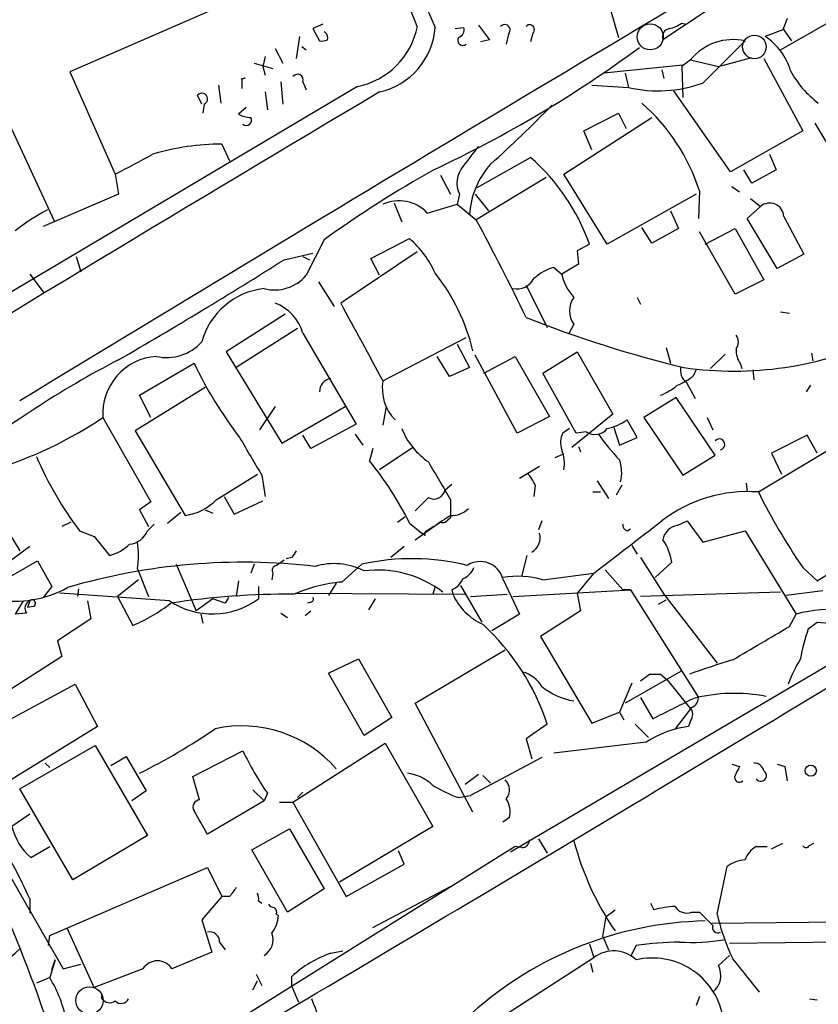
# Model space of a CAD drawing. Extents: x 7 to 1057, y 4 to 872.
# Drawn here: x 628 to 689, y 413 to 488 of the extents above; entities that cross this region are included whole.
import ezdxf

# ---------------------------------------------------------------- set-up
doc = ezdxf.new("R2010")
doc.units = 0
doc.header["$MEASUREMENT"] = 0
doc.layers.add('MAIN', color=5, linetype='CONTINUOUS')

msp = doc.modelspace()

# ---------------------------------------------------------------- linework, layer by layer
at = {"layer": 'MAIN'}
for p, q in [((688.2553, 494.1146), (676.9947, 486.6639)), ((646.938, 490.8126), (631.7827, 484.2086)), ((685.9693, 485.9019), (694.0127, 490.4739)), ((673.0153, 488.9499), (673.608, 486.8333)), ((651.0867, 487.8493), (650.3247, 487.5106)), ((661.162, 487.5106), (661.8393, 487.5953)), ((662.94, 487.7646), (663.7867, 486.6639)), ((678.434, 487.9339), (678.7727, 487.8493)), ((686.4773, 488.2726), (686.1387, 487.4259)), ((649.3087, 486.9179), (649.0547, 485.2246)), ((650.3247, 487.5106), (650.8327, 486.5793)), ((665.226, 487.0873), (665.0567, 486.3253)), ((667.0887, 487.1719), (666.9193, 486.4946)), ((686.1387, 487.4259), (684.784, 486.9179)), ((686.1387, 487.5106), (686.816, 486.5793)), ((649.478, 486.1559), (649.8167, 485.9019)), ((663.7867, 486.6639), (663.1093, 486.4946)), ((680.0427, 483.3619), (683.26, 486.5793)), ((646.684, 485.3939), (646.5147, 484.6319)), ((647.446, 485.9866), (648.0387, 484.8859)), ((645.8373, 484.8859), (647.2767, 484.4626)), ((646.5147, 484.6319), (646.684, 483.9546)), ((678.5187, 484.7166), (672.5073, 484.1239)), ((679.1113, 485.1399), (678.434, 484.6319)), ((678.434, 484.6319), (678.5187, 482.2613)), ((679.1113, 485.1399), (681.228, 484.6319)), ((681.228, 484.6319), (683.768, 485.3093)), ((684.6993, 485.2246), (687.6627, 479.7213)), ((631.7827, 484.2086), (635.254, 476.4193)), ((674.116, 484.1239), (674.37, 483.0233)), ((676.91, 484.3779), (677.0793, 483.7006)), ((653.7113, 483.1079), (623.062, 464.9046)), ((643.128, 483.1926), (643.2973, 481.8379)), ((644.906, 483.7006), (644.906, 482.9386)), ((647.8693, 483.4466), (648.0387, 481.7533)), ((649.5627, 483.4466), (649.8167, 482.8539)), ((671.576, 483.1926), (674.37, 483.0233)), ((641.858, 481.7533), (641.5193, 482.4306)), ((646.684, 482.6846), (646.8533, 481.3299)), ((682.1593, 476.5886), (677.8413, 482.7693)), ((642.0273, 481.7533), (641.9427, 481.0759)), ((626.7027, 481.2453), (630.5973, 472.8633)), ((645.2447, 481.4993), (644.652, 480.9913)), ((670.9833, 479.7213), (673.608, 481.0759)), ((673.608, 481.0759), (674.2007, 479.8906)), ((669.4593, 476.4193), (676.148, 480.7373)), ((688.594, 480.3139), (690.7953, 476.5886)), ((671.576, 478.2819), (670.9833, 479.7213)), ((687.6627, 479.7213), (682.1593, 476.5886)), ((643.382, 478.7053), (643.9747, 477.4353)), ((685.1227, 477.9433), (685.6307, 476.7579)), ((662.8553, 475.4033), (666.9193, 477.6893)), ((635.254, 476.4193), (635.508, 474.8953)), ((672.7613, 471.0853), (669.4593, 476.4193)), ((683.768, 475.7419), (683.1753, 476.7579)), ((685.6307, 476.7579), (683.768, 475.7419)), ((660.0613, 476.3346), (660.8233, 474.8953)), ((668.1047, 476.1653), (662.7707, 472.9479)), ((635.508, 474.8953), (629.7507, 472.4399)), ((661.5007, 474.8953), (661.3313, 474.1333)), ((662.686, 474.8953), (663.702, 473.6253)), ((679.5347, 474.8953), (672.7613, 471.0853)), ((679.7887, 475.1493), (679.704, 473.0326)), ((682.244, 475.4879), (682.8367, 475.0646)), ((656.5053, 474.2179), (657.098, 472.7786)), ((659.0453, 473.4559), (661.3313, 474.1333)), ((661.3313, 474.1333), (662.7707, 472.9479)), ((683.6833, 474.5566), (684.4453, 473.9639)), ((677.5873, 473.6253), (678.18, 472.2706)), ((683.4293, 473.0326), (684.4453, 473.9639)), ((685.7153, 469.2226), (683.4293, 473.0326)), ((686.2233, 473.2019), (687.7473, 470.3233)), ((676.148, 471.1699), (675.386, 472.3553)), ((678.18, 472.2706), (676.148, 471.1699)), ((682.498, 467.2753), (679.7887, 472.0166)), ((680.212, 471.0853), (682.498, 472.2706)), ((682.498, 472.2706), (684.6993, 468.3759)), ((651.1713, 471.4239), (649.8167, 468.7146)), ((654.7273, 469.9846), (657.6907, 471.5086)), ((648.1233, 469.8999), (650.3247, 470.4079)), ((658.2833, 470.4926), (652.4413, 466.5979)), ((671.4067, 471.0853), (670.4753, 470.5773)), ((670.4753, 470.5773), (670.56, 469.5613)), ((632.2907, 470.1539), (632.6293, 468.9686)), ((649.5627, 470.1539), (650.0707, 469.8999)), ((655.4047, 468.7146), (654.7273, 469.9846)), ((687.7473, 470.3233), (685.7153, 469.2226)), ((668.6973, 469.3073), (669.29, 468.7993)), ((670.56, 469.5613), (669.29, 468.7993)), ((628.7347, 468.7993), (629.8353, 467.3599)), ((650.748, 468.2066), (651.9333, 466.3439)), ((684.6993, 468.3759), (682.498, 467.2753)), ((666.5807, 467.9526), (668.1893, 464.7353)), ((675.0473, 467.0213), (675.3013, 466.5133)), ((685.9693, 465.9206), (686.6467, 465.8359)), ((648.208, 465.7513), (643.7207, 462.8726)), ((649.1393, 464.6506), (644.4827, 461.6873)), ((670.2213, 464.9893), (669.798, 464.2273)), ((649.5627, 464.3119), (653.6267, 457.3693)), ((655.6587, 460.6713), (662.0087, 463.9733)), ((643.7207, 462.8726), (647.954, 455.9299)), ((661.3313, 463.4653), (662.2627, 461.6873)), ((667.8507, 461.2639), (670.4753, 462.8726)), ((670.4753, 462.8726), (673.1847, 458.1313)), ((677.2487, 463.2113), (677.5873, 462.0259)), ((660.7387, 461.0099), (659.8073, 462.5339)), ((665.9033, 456.6919), (662.686, 462.6186)), ((663.3633, 461.2639), (665.734, 462.5339)), ((665.734, 462.5339), (668.3587, 457.9619)), ((681.736, 462.7033), (680.6353, 461.6026)), ((688.34, 462.7879), (688.4247, 462.1953)), ((637.1167, 459.5706), (641.2653, 462.0259)), ((662.2627, 461.6873), (660.7387, 461.0099)), ((679.3653, 461.0946), (679.5347, 461.5179)), ((682.9213, 461.9413), (683.006, 461.6026)), ((683.8527, 461.5179), (683.9373, 460.7559)), ((670.3907, 456.6919), (667.8507, 461.2639)), ((642.112, 460.1633), (636.778, 456.8613)), ((678.7727, 460.5866), (679.45, 459.3166)), ((688.2553, 460.3326), (687.9167, 459.8246)), ((637.9633, 457.8773), (637.1167, 459.5706)), ((678.0107, 459.4013), (675.5553, 457.8773)), ((680.974, 454.9986), (678.0107, 459.4013)), ((647.446, 458.7239), (646.2607, 456.9459)), ((647.954, 455.9299), (652.78, 458.7239)), ((655.9127, 458.7239), (655.6587, 457.2846)), ((634.3227, 457.8773), (637.9633, 451.4426)), ((668.3587, 457.9619), (665.9033, 456.6919)), ((673.1847, 458.1313), (670.052, 455.5913)), ((675.0473, 456.3533), (674.2853, 457.7079)), ((675.5553, 457.8773), (678.5187, 453.4746)), ((680.3813, 457.8773), (680.8047, 456.9459)), ((636.778, 456.8613), (640.588, 450.4266)), ((653.6267, 457.3693), (650.1553, 455.5066)), ((669.8827, 457.0306), (669.3747, 456.6919)), ((673.2693, 457.1153), (673.6927, 455.7606)), ((650.1553, 455.5066), (649.5627, 456.5226)), ((653.542, 456.6073), (654.1347, 455.7606)), ((671.1527, 456.7766), (670.3907, 456.6919)), ((673.6927, 455.7606), (675.0473, 456.3533)), ((684.276, 452.2046), (691.3033, 456.4379)), ((688.0013, 456.5226), (685.292, 455.1679)), ((688.7633, 455.1679), (688.0013, 456.5226)), ((654.8967, 455.5066), (654.6427, 454.5753)), ((657.9447, 455.5913), (655.4047, 453.8979)), ((670.56, 455.6759), (670.7293, 455.2526)), ((668.782, 454.8293), (669.3747, 455.0833)), ((678.5187, 453.4746), (680.974, 454.9986)), ((685.292, 455.1679), (686.054, 453.5593)), ((667.5967, 454.1519), (666.0727, 453.2206)), ((642.9587, 451.6119), (646.0913, 453.5593)), ((646.43, 453.4746), (646.684, 451.8659)), ((624.9247, 452.7126), (627.9727, 447.7173)), ((660.4, 452.3739), (660.908, 452.7973)), ((667.258, 452.7126), (667.1733, 451.8659)), ((671.9993, 453.0513), (672.846, 451.6966)), ((673.862, 452.7126), (673.4387, 451.9506)), ((683.3447, 452.8819), (683.4293, 452.2046)), ((643.5513, 451.8659), (644.3133, 450.5113)), ((660.8233, 451.6119), (660.8233, 450.2573)), ((671.6607, 452.2046), (672.2533, 452.2046)), ((637.9633, 451.4426), (637.1167, 450.8499)), ((637.1167, 450.8499), (637.794, 449.5799)), ((642.112, 450.8499), (642.7047, 450.5959)), ((644.3133, 450.5113), (646.5147, 451.5273)), ((639.2333, 449.8339), (640.2493, 450.6806)), ((656.7593, 449.9186), (657.352, 450.3419)), ((660.4, 449.9186), (660.8233, 450.2573)), ((631.8673, 449.9186), (631.19, 449.5799)), ((637.7093, 449.2413), (638.2173, 449.7493)), ((657.6907, 449.8339), (658.622, 449.0719)), ((658.114, 448.5639), (659.5533, 449.5799)), ((659.5533, 449.5799), (659.0453, 449.2413)), ((667.766, 450.0033), (667.512, 449.3259)), ((674.2853, 449.2413), (674.5393, 449.4106)), ((678.0953, 449.6646), (678.8573, 450.0033)), ((678.8573, 450.0033), (680.0427, 448.3946)), ((632.5447, 449.2413), (633.6453, 448.8179)), ((633.6453, 448.8179), (634.8307, 447.3786)), ((658.876, 448.9026), (658.622, 449.0719)), ((680.0427, 448.3946), (683.26, 449.2413)), ((683.26, 449.2413), (687.1547, 442.8913)), ((628.7347, 448.0559), (622.8927, 443.7379)), ((657.2673, 448.0559), (656.2513, 447.2093)), ((674.624, 448.1406), (675.0473, 447.4633)), ((688.7633, 445.4313), (692.8273, 447.9713)), ((648.716, 447.2093), (648.2927, 447.1246)), ((666.242, 445.7699), (666.6653, 447.3786)), ((675.3013, 447.2093), (677.0793, 444.4153)), ((625.9407, 445.0079), (629.3273, 446.9553)), ((629.3273, 446.9553), (630.428, 445.0079)), ((636.9473, 446.3626), (637.794, 444.2459)), ((639.9107, 446.7013), (641.4347, 443.1453)), ((645.8373, 446.7013), (645.5833, 446.0239)), ((647.5307, 446.6166), (648.1233, 447.0399)), ((652.526, 445.3466), (654.05, 446.7013)), ((676.402, 445.6853), (677.672, 446.8706)), ((687.6627, 446.4473), (688.7633, 445.4313)), ((647.2767, 446.0239), (647.192, 445.5159)), ((664.8027, 445.6006), (666.0727, 442.8913)), ((667.8507, 445.5159), (671.7453, 446.0239)), ((671.7453, 446.0239), (670.4753, 444.4999)), ((672.592, 446.2779), (673.9467, 444.7539)), ((630.428, 445.0079), (629.7507, 444.1613)), ((632.46, 444.8386), (632.3753, 444.2459)), ((637.032, 445.5159), (635.4233, 444.2459)), ((644.652, 445.4313), (644.4827, 444.2459)), ((646.176, 445.0079), (646.176, 444.0766)), ((652.1027, 445.2619), (651.51, 444.3306)), ((659.638, 445.0079), (659.4687, 444.4153)), ((661.5853, 445.0926), (663.194, 442.2986)), ((639.4027, 443.9073), (631.0207, 444.4999)), ((635.4233, 444.2459), (636.6087, 442.0446)), ((643.89, 444.1613), (643.636, 443.7379)), ((648.97, 444.4999), (661.924, 444.4153)), ((660.908, 444.7539), (660.9927, 444.4153)), ((662.3473, 444.2459), (665.1413, 444.4153)), ((665.5647, 444.2459), (674.5393, 444.7539)), ((670.4753, 444.4999), (670.7293, 443.1453)), ((674.5393, 444.7539), (673.9467, 444.7539)), ((674.5393, 444.7539), (679.704, 436.5413)), ((685.9693, 444.5846), (675.3013, 444.2459)), ((677.0793, 444.4153), (681.1433, 439.1659)), ((689.1867, 444.6693), (686.3927, 444.3306)), ((628.2267, 443.9073), (627.634, 442.8913)), ((628.7347, 443.9073), (628.5653, 443.3993)), ((628.9887, 443.4839), (628.5653, 443.3993)), ((633.1373, 443.9073), (633.3913, 442.5526)), ((642.7047, 444.0766), (641.4347, 443.1453)), ((643.636, 443.7379), (642.7047, 444.0766)), ((650.1553, 443.8226), (649.9013, 443.7379)), ((655.066, 444.0766), (654.558, 443.2299)), ((676.656, 443.6533), (677.2487, 443.9919)), ((628.4807, 442.9759), (627.634, 442.8913)), ((641.7733, 442.8913), (641.9427, 442.2139)), ((647.8693, 442.9759), (648.3773, 442.6373)), ((649.732, 442.8066), (650.1553, 443.1453)), ((666.0727, 442.8913), (663.956, 441.6213)), ((670.7293, 443.1453), (667.6813, 441.1979)), ((686.6467, 441.9599), (687.1547, 442.8913)), ((633.3913, 442.5526), (630.8513, 440.8593)), ((688.086, 441.7906), (688.7633, 442.2986)), ((688.7633, 442.2986), (691.4727, 442.0446)), ((667.6813, 441.1979), (671.576, 434.5939)), ((630.8513, 440.8593), (631.19, 439.6739)), ((631.19, 439.6739), (623.1467, 434.5093)), ((658.114, 436.1179), (664.972, 440.1819)), ((691.3033, 440.0126), (665.3953, 424.7726)), ((651.51, 438.4039), (653.796, 439.5046)), ((653.796, 439.5046), (656.336, 435.0173)), ((654.2193, 433.6626), (651.51, 438.4039)), ((678.434, 438.5733), (674.116, 436.1179)), ((675.3013, 437.8113), (675.9787, 438.3193)), ((676.8253, 438.3193), (677.3333, 437.8959)), ((623.57, 432.9006), (632.206, 437.5573)), ((632.206, 437.5573), (633.8993, 434.3399)), ((674.624, 437.6419), (673.6927, 435.4406)), ((677.3333, 437.8959), (679.1113, 435.6946)), ((662.5167, 427.8206), (658.114, 436.1179)), ((675.3013, 436.5413), (676.2327, 434.9326)), ((671.576, 434.5939), (673.6927, 435.4406)), ((673.6927, 435.4406), (674.0313, 434.8479)), ((679.1113, 435.6946), (677.926, 434.1706)), ((633.8993, 434.3399), (624.84, 428.7519)), ((656.336, 435.0173), (654.2193, 433.6626)), ((668.1893, 434.5093), (666.5807, 433.4086)), ((674.878, 434.5093), (675.894, 433.4933)), ((679.1113, 434.7633), (678.942, 434.3399)), ((627.9727, 429.5986), (633.73, 432.9006)), ((633.73, 432.9006), (637.7093, 426.0426)), ((648.8007, 428.5826), (655.828, 433.0699)), ((655.828, 433.0699), (659.4687, 426.7199)), ((666.5807, 433.4086), (667.004, 431.8846)), ((675.7247, 433.1546), (668.6973, 432.3079)), ((641.1807, 430.5299), (644.9907, 432.4773)), ((629.92, 431.5459), (630.2587, 431.2073)), ((634.9153, 431.3766), (636.1007, 432.0539)), ((636.1007, 432.0539), (637.6247, 429.4293)), ((667.766, 431.9693), (662.3473, 429.0906)), ((682.244, 431.4613), (682.8367, 431.2919)), ((685.7153, 431.4613), (686.308, 431.2919)), ((661.924, 429.9373), (662.94, 430.6993)), ((663.2787, 430.6146), (663.8713, 430.0219)), ((686.308, 431.2919), (686.4773, 430.1913)), ((641.6887, 428.7519), (641.1807, 430.5299)), ((632.0367, 422.6559), (627.9727, 429.5986)), ((637.6247, 429.4293), (636.524, 428.6673)), ((645.7527, 429.5139), (646.5993, 428.6673)), ((646.8533, 429.2599), (646.5993, 428.6673)), ((649.5627, 429.3446), (649.1393, 428.9213)), ((661.416, 428.9213), (662.3473, 429.0906)), ((646.5993, 428.6673), (642.2813, 426.1273)), ((647.7847, 428.5826), (648.8007, 428.5826)), ((648.8007, 428.5826), (652.8647, 421.3859)), ((628.7347, 427.6513), (627.38, 426.7199)), ((624.6707, 427.3973), (631.2747, 415.8826)), ((665.3107, 427.3973), (664.8027, 427.0586)), ((645.668, 424.9419), (648.5467, 426.5506)), ((648.5467, 426.5506), (651.1713, 421.9786)), ((659.4687, 426.7199), (652.3567, 422.4866)), ((637.7093, 426.0426), (632.0367, 422.6559)), ((667.512, 425.7886), (668.1893, 424.6879)), ((685.292, 425.0266), (686.1387, 425.4499)), ((688.1707, 425.2806), (688.5093, 425.4499)), ((628.8193, 424.3493), (630.2587, 425.1959)), ((665.734, 425.1959), (639.4873, 408.7706)), ((648.3773, 420.2006), (645.668, 424.9419)), ((657.2673, 423.8413), (656.844, 424.8573)), ((666.242, 425.1113), (665.734, 425.1959)), ((684.1067, 425.1959), (684.9533, 425.1959)), ((652.8647, 421.3859), (657.2673, 423.8413)), ((630.2587, 418.4226), (642.2813, 423.5873)), ((642.2813, 423.5873), (643.382, 421.3859)), ((681.1433, 420.0313), (681.9053, 423.6719)), ((651.1713, 421.9786), (648.3773, 420.2006)), ((654.8967, 419.0153), (660.8233, 422.1479)), ((628.7347, 421.2166), (628.7347, 420.1159)), ((643.382, 421.3859), (641.858, 419.6079)), ((643.9747, 421.3859), (643.382, 421.3859)), ((646.176, 421.0473), (646.43, 420.8779)), ((676.0633, 420.8779), (676.3173, 420.3699)), ((672.6767, 419.8619), (673.354, 420.3699)), ((679.196, 420.2006), (679.7887, 420.2006)), ((641.858, 419.6079), (642.62, 417.1526)), ((647.5307, 420.0313), (647.7, 419.9466)), ((672.4227, 418.3379), (672.6767, 419.8619)), ((680.72, 419.3539), (711.0307, 419.6926)), ((633.6453, 414.4433), (631.6133, 418.9306)), ((630.174, 417.6606), (630.2587, 418.4226)), ((643.2127, 417.9146), (643.636, 417.3219)), ((672.4227, 418.3379), (672.846, 417.3219)), ((682.0747, 417.8299), (708.4907, 418.1686)), ((642.62, 417.1526), (639.572, 415.8826)), ((651.6793, 417.0679), (652.6107, 417.2373)), ((671.4067, 417.7453), (671.7453, 416.7293)), ((674.9627, 417.6606), (674.5393, 416.8139)), ((630.682, 416.5599), (630.2587, 415.2053)), ((630.428, 415.7979), (630.682, 416.5599)), ((651.8487, 403.9446), (671.7453, 416.7293)), ((681.228, 416.1366), (682.0747, 416.8986)), ((631.2747, 415.8826), (632.6293, 416.2213)), ((637.3707, 415.8826), (633.6453, 414.4433)), ((671.4913, 416.3059), (671.6607, 415.6286)), ((630.2587, 415.2053), (629.2427, 414.7819)), ((645.7527, 414.2739), (646.0913, 414.9513)), ((646.0067, 415.4593), (646.43, 414.6126)), ((648.716, 414.5279), (648.716, 415.2899)), ((648.716, 414.5279), (649.224, 413.3426)), ((634.238, 413.5966), (634.238, 414.0199)), ((679.7887, 413.7659), (679.5347, 413.0886)), ((688.1707, 413.5966), (688.7633, 413.5119))]:
    msp.add_line(p, q, dxfattribs=at)
at = {"layer": 'MAIN', "color": 5}
for centre, radius in [((676.0386, 486.8788), 0.9945), ((683.9796, 486.1136), 0.8988), ((633.2902, 413.4616), 1.0417)]:
    msp.add_circle(centre, radius, dxfattribs=at)
at = {"layer": 'MAIN'}
msp.add_circle((688.2765, 430.9745), 0.4285, dxfattribs=at)
for centre, radius, start, end in [((37479.2998, 16288.1077), 40066.7404, 202.99655924, 203.22574227), ((-251.7197, 116.8329), 982.6662, 22.1720175, 23.4950694), ((3964.3043, -5034.2103), 6427.1367, 120.50150184, 121.27195209), ((652.6195, 488.7717), 5.7681, 280.910964, 349.089036), ((654.2276, 487.9794), 5.424, 282.533734, 355.939219), ((661.2285, 487.436), 0.6312, 287.280921, 14.617437), ((664.9418, 487.3957), 0.4195, 312.661512, 137.347744), ((666.8488, 487.44), 0.3598, 311.822669, 138.177331), ((677.0166, 489.8162), 2.3563, 281.905565, 306.980293), ((651.0021, 486.8333), 0.4558, 338.184586, 68.212594), ((677.5926, 486.8809), 0.6361, 98.125007, 199.947705), ((682.2584, 483.0093), 4.6536, 16.016765, 57.130876), ((651.0022, 487.5101), 0.9461, 259.679445, 296.565051), ((661.7486, 486.6216), 0.3943, 147.523235, 311.27752), ((682.3702, 482.4456), 4.2284, 77.85215, 140.417713), ((620.1822, 560.801), 92.808, 295.101361, 306.369695), ((649.1432, 483.5889), 0.443, 341.262378, 140.633246), ((693.2762, 487.7953), 7.4229, 208.150038, 233.376178), ((644.9171, 484.0372), 0.3499, 254.113074, 313.957952), ((676.6301, 492.8475), 10.0808, 257.044278, 289.787026), ((2584.7619, -2764.2245), 3776.882, 120.7193529, 121.4753393), ((641.8607, 482.1575), 0.4372, 292.400095, 141.342238), ((605.6661, 542.2437), 87.2981, 311.816, 316.061343), ((665.4902, 470.5308), 15.0259, 17.900763, 48.808084), ((645.6974, 482.9901), 2.2557, 242.389812, 267.100556), ((645.2507, 480.5256), 0.3943, 228.733404, 32.476765), ((643.3258, 460.6304), 18.075, 89.821852, 106.696906), ((255.683, 1196.8757), 814.3289, 297.7824134, 298.01159), ((1043.3591, 181.4397), 482.685, 142.011204, 142.240379), ((668.5423, 472.9725), 6.2875, 137.979598, 177.136503), ((656.4047, 465.718), 15.9333, 19.685802, 48.706603), ((702.8545, 399.4603), 88.5997, 119.257033, 125.685352), ((663.2836, 475.7549), 1.9793, 140.574334, 205.740382), ((656.8694, 471.3819), 3.006, 43.62648, 113.75096), ((685.1378, 473.1245), 1.0882, 4.07849, 129.522428), ((638.9166, 457.5581), 18.4066, 118.657537, 127.804274), ((504.3815, 387.2532), 180.0853, 25.752434, 28.415107), ((652.7041, 465.7743), 7.5992, 24.154486, 48.989478), ((463.0951, 761.9709), 345.7469, 299.911914, 302.35443), ((647.5788, 459.364), 15.364, 13.525483, 38.288638), ((669.5081, 466.053), 3.3538, 103.990251, 134.120529), ((647.3919, 470.7909), 3.1923, 255.623777, 319.427323), ((665.8357, 469.2054), 1.531, 259.804277, 330.890144), ((673.072, 469.6474), 3.8759, 192.639281, 222.651653), ((647.204, 462.1954), 5.5363, 96.270591, 164.932588), ((646.145, 463.2703), 3.5729, 16.949458, 68.64587), ((2135.7164, 1267.9934), 1685.924, 208.3818135, 208.6109938), ((671.5654, 466.0053), 1.6849, 142.914506, 217.085494), ((700.1153, 550.4431), 91.3256, 248.457062, 256.375784), ((639.1665, 466.0988), 3.6492, 257.661248, 317.524372), ((682.4182, 488.2589), 26.8441, 261.829842, 294.790585), ((681.9262, 463.6346), 0.8301, 322.267279, 37.732721), ((684.4312, 463.0136), 1.852, 176.501825, 215.381588), ((669.9622, 395.9289), 74.7633, 117.441577, 128.852383), ((638.6668, 458.1877), 4.3552, 93.687447, 184.087023), ((669.9203, 475.6631), 31.7346, 205.450242, 217.47958), ((679.4579, 461.482), 1.1274, 169.508338, 232.575172), ((651.7966, 459.8821), 0.9657, 96.977091, 183.413848), ((658.9957, 460.092), 3.3869, 170.151657, 224.741622), ((676.3166, 464.7364), 4.7494, 291.99384, 309.934081), ((675.0466, 463.9744), 4.7494, 291.99384, 309.934081), ((616.7419, 484.0911), 31.5634, 286.944124, 303.848558), ((671.7181, 461.4313), 4.5226, 283.335983, 304.585384), ((662.3594, 459.1569), 5.6748, 202.005209, 235.314106), ((671.8076, 457.8496), 1.2571, 238.602412, 319.345315), ((1365.2654, 878.2431), 834.9567, 210.350172, 210.5793526), ((670.8225, 455.9575), 1.6234, 153.103489, 199.264229), ((686.6668, 467.0157), 17.9163, 215.517157, 223.601694), ((681.2973, 455.8304), 0.4205, 283.755384, 140.248509), ((666.7085, 454.3637), 2.79, 350.389126, 22.289544), ((653.9125, 465.4768), 26.8361, 203.179219, 217.227987), ((670.8922, 453.6712), 2.9699, 346.275851, 19.445278), ((635.3144, 438.7997), 24.949, 26.248826, 39.221041), ((1379.6587, 876.3804), 834.9567, 210.350172, 210.5793526), ((664.7903, 451.7964), 2.6323, 20.368798, 44.576735), ((659.5534, 452.5311), 0.8611, 240.547282, 349.480898), ((640.1013, 454.3634), 3.9668, 277.047621, 316.081656), ((404.622, 705.2733), 359.211, 314.885409, 315.114591), ((683.4864, 441.4222), 10.8113, 85.811681, 127.465903), ((727.3814, 473.6864), 48.1616, 206.489609, 214.442345), ((660.9529, 452.1413), 1.7196, 265.677704, 315.433515), ((711.506, 373.0297), 92.515, 123.218442, 124.163754), ((490.236, 703.5684), 305.2521, 303.574169, 303.803363), ((660.2307, 450.2571), 0.3785, 243.414641, 296.571821), ((-320.5157, 1739.18), 1629.9799, 307.4996494, 307.7288337), ((674.3953, 449.6815), 0.4537, 171.405541, 255.969882), ((678.3492, 448.3101), 1.3781, 100.616846, 169.387241), ((636.1978, 449.8455), 1.6278, 275.53127, 338.211663), ((659.0453, 449.0296), 0.2117, 90, 216.875312), ((666.3898, 448.7272), 1.2552, 299.297577, 15.939753), ((634.0199, 450.6329), 3.3538, 283.990251, 314.120529), ((631.0652, 447.3786), 5.9692, 350.200143, 9.799857), ((673.8859, 446.3383), 3.8233, 8.002943, 35.598998), ((775.8737, 362.7961), 152.6259, 146.192738, 146.421942), ((657.8911, 429.5099), 17.6153, 76.198763, 102.594816), ((644.9959, 399.456), 47.3959, 83.338477, 106.400981), ((647.6013, 446.2356), 0.3875, 100.497939, 213.11188), ((651.9397, 441.7748), 4.9719, 62.709809, 106.904218), ((661.1621, 447.0397), 1.5564, 292.381136, 337.627074), ((663.067, 445.0925), 1.8086, 16.316596, 122.573241), ((655.2448, 437.9891), 8.268, 52.912367, 97.124844), ((660.315, 446.1936), 1.557, 292.38634, 337.61366), ((665.9604, 439.0095), 6.7754, 73.79987, 99.838241), ((627.5582, 452.2873), 8.4067, 260.665858, 298.840056), ((653.5112, 433.9135), 11.4755, 94.92506, 113.772838), ((648.4905, 384.3622), 60.0544, 89.623333, 98.62214), ((650.1554, 444.0343), 0.2116, 269.972935, 36.875312), ((665.1155, 446.2521), 4.5135, 204.014046, 245.985954), ((629.0251, 443.3278), 0.6482, 116.616441, 212.878615), ((628.9194, 443.7302), 0.2559, 285.714701, 136.203383), ((631.9816, 453.2041), 12.0807, 292.520523, 308.410713), ((642.6697, 448.7806), 5.867, 236.162589, 306.700364), ((689.6341, 434.403), 8.843, 81.345857, 106.282882), ((650.9476, 428.7904), 18.1654, 18.350168, 47.248268), ((49.4916, 1520.1832), 1252.4105, 300.3509545, 300.5801387), ((-2152.1661, 5147.0745), 5500.6603, 300.4921336, 301.1854464), ((700.8391, 437.2642), 13.5325, 160.45893, 170.470439), ((698.5511, 385.2462), 56.5505, 106.670412, 110.197434), ((696.3066, 434.0933), 10.342, 148.450388, 160.430772), ((665.701, 436.179), 2.3929, 30.345719, 74.841695), ((676.402, 649.9691), 211.6502, 269.885409, 270.114592), ((671.1366, 441.6183), 5.409, 231.453677, 260.257656), ((682.4415, 424.4358), 12.4294, 78.738976, 104.732113), ((296.7467, 1197.7145), 851.9659, 296.4504658, 296.6796426), ((678.9633, 436.5059), 0.7415, 281.51299, 2.736234), ((678.4343, 435.2713), 0.8464, 323.116564, 36.883436), ((644.9058, 424.8273), 9.5617, 41.176962, 102.268567), ((679.9994, 426.5106), 7.9004, 97.691642, 122.756927), ((533.4779, 379.5724), 101.8268, 18.864327, 32.255268), ((615.6168, 473.9202), 48.1974, 296.492483, 304.439314), ((665.7053, 442.3215), 22.9348, 205.418471, 214.716136), ((683.9727, 430.8052), 0.7415, 11.520561, 92.736234), ((657.0524, 427.3017), 3.5136, 46.552208, 82.330896), ((682.8367, 430.4622), 0.3714, 155.774365, 313.155907), ((852.0222, 346.2633), 189.3505, 153.316988, 153.54613), ((684.4665, 430.5934), 0.4286, 212.903922, 57.103339), ((664.88, 438.6659), 10.342, 238.450388, 250.430772), ((664.2946, 429.5139), 1.0196, 318.371594, 48.363661), ((641.731, 428.2016), 0.552, 94.395521, 212.466416), ((663.5043, 427.8206), 1.8553, 346.811644, 33.203564), ((197.2356, 172.9948), 511.9978, 29.630295, 29.859459), ((631.8759, 427.8273), 4.6303, 193.837265, 228.689752), ((594.6235, 406.0651), 37.3248, 23.949817, 31.746322), ((666.2561, 425.6899), 0.5788, 268.604026, 1.386077), ((691.518, 431.203), 22.0165, 194.69148, 214.409769), ((685.0452, 423.553), 1.8921, 119.736994, 160.650503), ((687.9167, 425.3865), 0.2752, 202.632677, 337.367323), ((683.4019, 421.7411), 2.4429, 93.329963, 127.779948), ((813.5786, 294.7247), 211.6803, 143.018223, 143.247406), ((645.2461, 421.2167), 0.9452, 349.675635, 26.597581), ((647.4036, 421.0895), 0.5518, 212.463229, 265.603684), ((647.1919, 420.2006), 0.3787, 333.44848, 63.428183), ((678.1842, 413.7671), 6.8617, 92.156514, 105.787915), ((678.8151, 421.1745), 1.0458, 211.769019, 291.360861), ((934.2965, 673.6924), 359.2107, 224.885409, 225.114592), ((453.4508, 345.0355), 181.3638, 5.48567, 24.366771), ((645.2593, 420.0892), 2.4449, 322.234365, 356.656246), ((680.8435, 391.9192), 27.6113, 91.310529, 131.821358), ((695.7556, 423.245), 14.9615, 192.403656, 206.177824), ((642.4575, 417.9417), 0.7557, 357.94485, 103.482758), ((645.9155, 418.0883), 1.3722, 299.888857, 21.53004), ((681.1856, 419.0293), 0.4113, 157.818366, 300.973311), ((678.9262, 387.7249), 30.1969, 91.255233, 97.54212), ((679.1536, 434.0906), 16.2004, 266.854658, 278.868964), ((620.4214, 424.8823), 10.6258, 273.283439, 315.288249), ((673.2543, 414.7515), 2.4877, 46.628763, 127.342507), ((638.4713, 415.1811), 1.3052, 32.510246, 147.487394), ((654.5588, 408.9104), 8.6508, 109.442423, 132.485669), ((676.2028, 411.2266), 5.4756, 11.589232, 103.089831), ((48.3386, -92.6303), 813.2062, 38.5452191, 38.7743997), ((679.7972, 415.3746), 1.6211, 308.425217, 28.03839), ((622.0858, 410.1666), 9.6013, 10.421151, 31.654376), ((634.8337, 414.038), 0.7414, 216.537595, 304.536784), ((635.7019, 413.8728), 0.6317, 224.846083, 334.071813), ((629.0637, 405.3134), 22.7387, 13.530222, 21.363164)]:
    msp.add_arc(centre, radius, start, end, dxfattribs=at)

doc.saveas('drawing.dxf')
